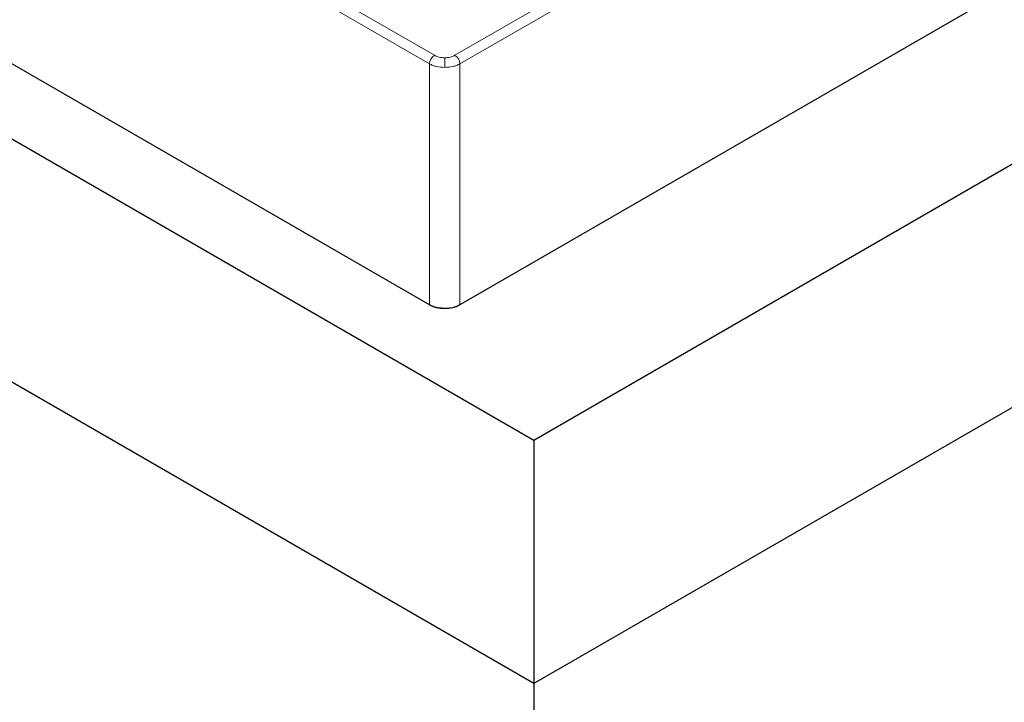
# Model space of a CAD drawing. Units: millimetres. Extents: x 0 to 420, y 0 to 297.
# Drawn here: x 304 to 324, y 119 to 133 of the extents above; entities that cross this region are included whole.
import ezdxf

# ---------------------------------------------------------------- set-up
doc = ezdxf.new("R2010")
doc.units = ezdxf.units.MM

msp = doc.modelspace()

# ---------------------------------------------------------------- linework, layer by layer
at = {"color": 8, "linetype": 'Continuous', "lineweight": 18}
for p, q in [((312.6635, 131.8244), (258.3069, 163.2038)), ((258.2061, 163.0347), (312.5626, 131.6553)), ((354.0896, 155.5062), (313.0671, 131.8244)), ((354.1905, 155.3371), (313.1679, 131.6553)), ((312.8653, 131.5854), (312.8653, 131.7761)), ((312.5626, 131.6553), (312.5626, 126.8727)), ((313.1679, 131.6553), (313.1679, 126.8727))]:
    msp.add_line(p, q, dxfattribs=at)
at = {"color": 7, "linetype": 'Continuous', "lineweight": 25}
for p, q in [((253.162, 159.6748), (314.633, 124.1883)), ((312.5624, 126.8728), (257.8122, 158.4794)), ((314.633, 119.3569), (248.8316, 157.3432)), ((354.5846, 150.782), (313.1679, 126.8727)), ((337.7656, 141.0726), (313.1679, 126.8727)), ((314.633, 124.1883), (340.8231, 139.3075)), ((343.0588, 135.7667), (314.633, 119.3569)), ((312.5624, 126.8728), (312.5626, 126.8727)), ((314.633, 124.1883), (314.633, 119.3569)), ((314.633, 119.3569), (314.633, 103.058))]:
    msp.add_line(p, q, dxfattribs=at)
at = {"color": 8, "linetype": 'Continuous', "lineweight": 18}
for centre, start, end in [((312.783, 131.6384), 122.72885, 175.61961), ((312.9475, 131.6384), 4.38039, 57.27115)]:
    msp.add_arc(centre, 0.221, start, end, dxfattribs=at)
at = {"color": 7, "linetype": 'Continuous', "lineweight": 25}
msp.add_ellipse((312.865, 127.0482), major_axis=(0.4286, -0.0003), ratio=0.5783428, start_param=3.9286688, end_param=5.4976249, dxfattribs=at)
at = {"color": 8, "linetype": 'Continuous', "lineweight": 18}
for points, knots in [([(312.8653, 131.7761), (312.8275, 131.7784), (312.7519, 131.7829), (312.693, 131.8105), (312.6635, 131.8244)], [0, 0, 0, 0, 0.4998318, 1, 1, 1, 1]), ([(313.0671, 131.8244), (313.0376, 131.8105), (312.9786, 131.7829), (312.903, 131.7784), (312.8653, 131.7761)], [0, 0, 0, 0, 0.5001682, 1, 1, 1, 1]), ([(312.8653, 131.5854), (312.8108, 131.5888), (312.7279, 131.5938), (312.6276, 131.6233), (312.5845, 131.6445), (312.5626, 131.6553)], [0, 0, 0, 0, 0.4851827, 0.7391567, 1, 1, 1, 1]), ([(313.1679, 131.6553), (313.1461, 131.6445), (313.1029, 131.6233), (313.0026, 131.5938), (312.9197, 131.5888), (312.8653, 131.5854)], [0, 0, 0, 0, 0.2608433, 0.5148173, 1, 1, 1, 1])]:
    msp.add_open_spline(points, degree=3, knots=knots, dxfattribs=at)
at = {"color": 7, "linetype": 'Continuous', "lineweight": 25}
msp.add_open_spline([(313.1679, 126.8727), (313.1306, 126.855), (313.0558, 126.8197), (312.9129, 126.7978), (312.7677, 126.8028), (312.6464, 126.831), (312.5864, 126.8608), (312.5626, 126.8727)], degree=3, knots=[0, 0, 0, 0, 0.2147496, 0.4295092, 0.6440532, 0.8585723, 1, 1, 1, 1], dxfattribs=at)

doc.saveas('drawing.dxf')
